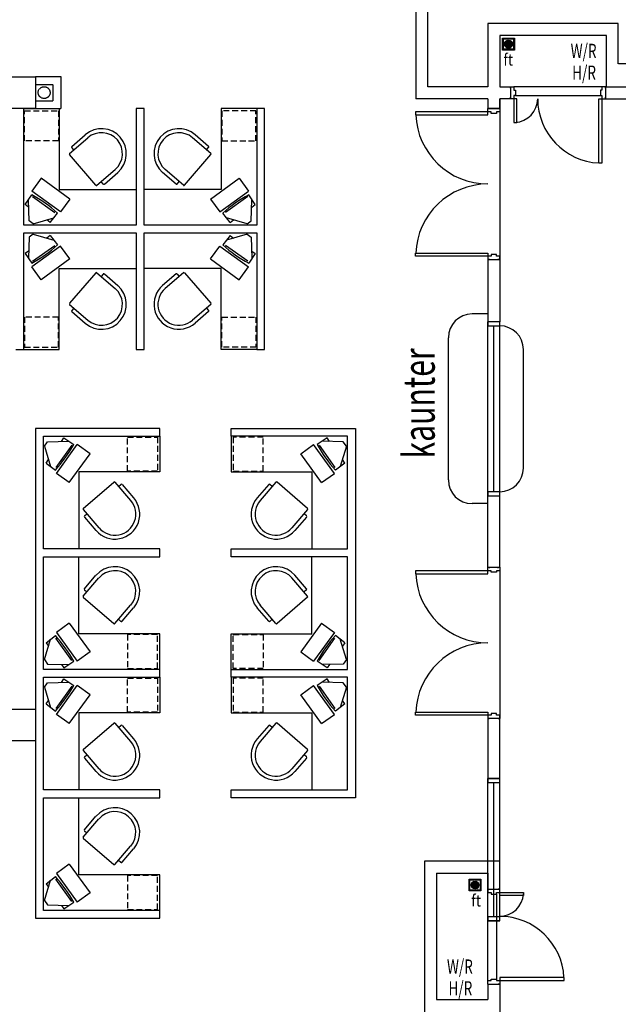
# Model space of a CAD drawing. Units: inches. Extents: x 500263 to 2879468, y -251999 to 643616.
# Drawn here: x 806025 to 813601, y 159658 to 172120 of the extents above; entities that cross this region are included whole.
import ezdxf
from ezdxf.enums import TextEntityAlignment as Align

# ---------------------------------------------------------------- set-up
doc = ezdxf.new("R2010")
doc.units = ezdxf.units.IN
doc.header["$LTSCALE"] = 3
doc.header["$MEASUREMENT"] = 0
doc.linetypes.add('DASHED2', pattern=[0.375, 0.25, -0.125])
doc.linetypes.add('HIDDEN2', pattern=[0.1875, 0.125, -0.0625])
for name, color, linetype in [('1-8', 8, 'Continuous'), ('1-FURN', 250, 'Continuous'), ('1-TEXT', 58, 'Continuous')]:
    doc.layers.add(name, color=color, linetype=linetype)
doc.styles.add('DIM', font='romans.shx', dxfattribs={"width": 0.7, "height": 200})
doc.styles.add('ROMANS', font='romans.shx')

# ---------------------------------------------------------------- blocks, each defined once
blk = doc.blocks.new('34RSDFS')
at = {"layer": '1-FURN'}
for p, q in [((812136, 171886), (812286, 171886)), ((812136, 171736), (812136, 171886)), ((812146, 171876), (812276, 171876)), ((812146, 171746), (812146, 171876)), ((812161, 171806), (812216, 171861)), ((812162, 171821), (812201, 171860)), ((812164, 171794), (812227, 171858)), ((812168, 171785), (812237, 171853)), ((812174, 171777), (812245, 171847)), ((812276, 171876), (812276, 171746)), ((812286, 171886), (812286, 171736)), ((812286, 171736), (812136, 171736)), ((812276, 171746), (812146, 171746)), ((812182, 171770), (812252, 171840)), ((812191, 171765), (812257, 171831)), ((812202, 171762), (812260, 171820)), ((812215, 171761), (812261, 171806)), ((812236, 171768), (812254, 171785)), ((806225, 170995), (805825, 170995)), ((806075, 169521), (806075, 170995)), ((806075, 170995), (806525, 170995)), ((806525, 170995), (806525, 169971)), ((807600, 170995), (807500, 170995)), ((807500, 170995), (807500, 169521)), ((807600, 169521), (807600, 170995)), ((809025, 170995), (808575, 170995)), ((808575, 170995), (808575, 169971)), ((809125, 170995), (809025, 170995)), ((809025, 170995), (809025, 169521)), ((809125, 169471), (809125, 170995)), ((806656, 170426), (806887, 170625)), ((806684, 170516), (806854, 170663)), ((808443, 170426), (808212, 170625)), ((808415, 170516), (808245, 170663)), ((806709, 170471), (806683, 170502)), ((808390, 170471), (808416, 170502)), ((806989, 170026), (806655, 170412)), ((808111, 170026), (808444, 170412)), ((806296, 170112), (806179, 169950)), ((806661, 169848), (806296, 170112)), ((807003, 170025), (807233, 170224)), ((807096, 170039), (807266, 170186)), ((808003, 170039), (807833, 170186)), ((808097, 170025), (807866, 170224)), ((808439, 169848), (808803, 170112)), ((808803, 170112), (808920, 169950)), ((807082, 170040), (807056, 170070)), ((808017, 170040), (808044, 170070)), ((806095, 169780), (806177, 169904)), ((806543, 169686), (806179, 169950)), ((806188, 169880), (806469, 169680)), ((806525, 169971), (807500, 169971)), ((808575, 169971), (807600, 169971)), ((808556, 169686), (808920, 169950)), ((808911, 169880), (808630, 169680)), ((809004, 169780), (808923, 169904)), ((806138, 169749), (806095, 169780)), ((806143, 169573), (806135, 169841)), ((806661, 169848), (806543, 169686)), ((808439, 169848), (808556, 169686)), ((808956, 169573), (808964, 169841)), ((808961, 169749), (809004, 169780)), ((806197, 169535), (806457, 169612)), ((806412, 169554), (806502, 169672)), ((808687, 169554), (808597, 169672)), ((808902, 169535), (808643, 169612)), ((807500, 169521), (806075, 169521)), ((806197, 169535), (806143, 169573)), ((806412, 169554), (806368, 169586)), ((809025, 169521), (807600, 169521)), ((808687, 169554), (808732, 169586)), ((808902, 169535), (808956, 169573)), ((806075, 167947), (806075, 169421)), ((806075, 169421), (807500, 169421)), ((806143, 169368), (806135, 169100)), ((806197, 169407), (806143, 169368)), ((806197, 169407), (806457, 169329)), ((806412, 169388), (806368, 169356)), ((806412, 169388), (806502, 169269)), ((807500, 169421), (807500, 167947)), ((807600, 167947), (807600, 169421)), ((807600, 169421), (809025, 169421)), ((808687, 169388), (808597, 169269)), ((808902, 169407), (808643, 169329)), ((808687, 169388), (808732, 169356)), ((808902, 169407), (808956, 169368)), ((808956, 169368), (808964, 169100)), ((809025, 169421), (809025, 167947)), ((809125, 167947), (809125, 169471)), ((806543, 169255), (806179, 168991)), ((806188, 169062), (806469, 169261)), ((806661, 169093), (806543, 169255)), ((808439, 169093), (808556, 169255)), ((808556, 169255), (808920, 168991)), ((808911, 169062), (808630, 169261)), ((806138, 169192), (806095, 169162)), ((806095, 169162), (806177, 169037)), ((809004, 169162), (808923, 169037)), ((808961, 169192), (809004, 169162)), ((806296, 168829), (806179, 168991)), ((806661, 169093), (806296, 168829)), ((808439, 169093), (808803, 168829)), ((808803, 168829), (808920, 168991)), ((806525, 167947), (806525, 168971)), ((806525, 168971), (807500, 168971)), ((806989, 168916), (806655, 168530)), ((807003, 168917), (807233, 168717)), ((807082, 168901), (807056, 168871)), ((807096, 168902), (807266, 168755)), ((808575, 168971), (807600, 168971)), ((808003, 168902), (807833, 168755)), ((808097, 168917), (807866, 168717)), ((808017, 168901), (808044, 168871)), ((808111, 168916), (808444, 168530)), ((808575, 167947), (808575, 168971)), ((806656, 168516), (806887, 168316)), ((808443, 168516), (808212, 168316)), ((806709, 168470), (806683, 168440)), ((806684, 168426), (806854, 168279)), ((808415, 168426), (808245, 168279)), ((808390, 168470), (808416, 168440)), ((811950, 168395), (811750, 168395)), ((811450, 166295), (811450, 168095)), ((805975, 167947), (806075, 167947)), ((806075, 167947), (806525, 167947)), ((807500, 167947), (807600, 167947)), ((809025, 167947), (808575, 167947)), ((809025, 167947), (809125, 167947)), ((812400, 167945), (812400, 167945)), ((812400, 166445), (812400, 167945)), ((807799, 166947), (806225, 166947)), ((806225, 166947), (806225, 160747)), ((807799, 166847), (807799, 166947)), ((808699, 166847), (808699, 166947)), ((808699, 166947), (810273, 166947)), ((810273, 166947), (810273, 162272)), ((806325, 165422), (806325, 166847)), ((806325, 166847), (807799, 166847)), ((806339, 166724), (806377, 166778)), ((806377, 166778), (806645, 166786)), ((806490, 166378), (806754, 166743)), ((806553, 166783), (806584, 166826)), ((806584, 166826), (806708, 166745)), ((806916, 166625), (806754, 166743)), ((807799, 166847), (807799, 166397)), ((810173, 166847), (808699, 166847)), ((808699, 166847), (808699, 166397)), ((809581, 166625), (809743, 166743)), ((810007, 166378), (809743, 166743)), ((809914, 166826), (809789, 166745)), ((810120, 166778), (809852, 166786)), ((809944, 166783), (809914, 166826)), ((810159, 166724), (810120, 166778)), ((810173, 165422), (810173, 166847)), ((806339, 166724), (806416, 166465)), ((806684, 166733), (806484, 166452)), ((806652, 166261), (806916, 166625)), ((809845, 166261), (809581, 166625)), ((809814, 166733), (810013, 166452)), ((810159, 166724), (810081, 166465)), ((806358, 166509), (806389, 166554)), ((806358, 166509), (806476, 166419)), ((810140, 166509), (810021, 166419)), ((810140, 166509), (810108, 166554)), ((806652, 166261), (806490, 166378)), ((807799, 166397), (806775, 166397)), ((806775, 166397), (806775, 165422)), ((808699, 166397), (809723, 166397)), ((809723, 166397), (809723, 165422)), ((809845, 166261), (810007, 166378)), ((812400, 166445), (812400, 166445)), ((806830, 165933), (807215, 166266)), ((807230, 166265), (807429, 166035)), ((809268, 166265), (809068, 166035)), ((809668, 165933), (809282, 166266)), ((807275, 166212), (807306, 166238)), ((807320, 166237), (807467, 166067)), ((809178, 166237), (809030, 166067)), ((809222, 166212), (809192, 166238)), ((806829, 165919), (807028, 165688)), ((806844, 165840), (806874, 165866)), ((809669, 165919), (809469, 165688)), ((809653, 165840), (809623, 165866)), ((806843, 165825), (806990, 165655)), ((809654, 165825), (809507, 165655)), ((807799, 165422), (806325, 165422)), ((807799, 165322), (807799, 165422)), ((808699, 165322), (808699, 165422)), ((808699, 165422), (810173, 165422)), ((806325, 163897), (806325, 165322)), ((806325, 165322), (807799, 165322)), ((806775, 164347), (806775, 165322)), ((810173, 165322), (808699, 165322)), ((809723, 164347), (809723, 165322)), ((810173, 163897), (810173, 165322)), ((806829, 164825), (807028, 165056)), ((806843, 164918), (806990, 165088)), ((809669, 164825), (809469, 165056)), ((809654, 164918), (809507, 165088)), ((806844, 164904), (806874, 164878)), ((809653, 164904), (809623, 164878)), ((806830, 164811), (807215, 164477)), ((809668, 164811), (809282, 164477)), ((807230, 164478), (807429, 164709)), ((807320, 164506), (807467, 164676)), ((809178, 164506), (809030, 164676)), ((809268, 164478), (809068, 164709)), ((807275, 164531), (807306, 164505)), ((809222, 164531), (809192, 164505)), ((806652, 164483), (806490, 164365)), ((806652, 164483), (806916, 164118)), ((809845, 164483), (809581, 164118)), ((809845, 164483), (810007, 164365)), ((806339, 164020), (806416, 164279)), ((806358, 164234), (806476, 164325)), ((806684, 164010), (806484, 164291)), ((806490, 164365), (806754, 164001)), ((807799, 164347), (806775, 164347)), ((807799, 163897), (807799, 164347)), ((808699, 163897), (808699, 164347)), ((808699, 164347), (809723, 164347)), ((810007, 164365), (809743, 164001)), ((809814, 164010), (810013, 164291)), ((810140, 164234), (810021, 164325)), ((810159, 164020), (810081, 164279)), ((806358, 164234), (806389, 164190)), ((810140, 164234), (810108, 164190)), ((806339, 164020), (806377, 163965)), ((806584, 163917), (806708, 163999)), ((806916, 164118), (806754, 164001)), ((809581, 164118), (809743, 164001)), ((809914, 163917), (809789, 163999)), ((810159, 164020), (810120, 163965)), ((807799, 163897), (806325, 163897)), ((806377, 163965), (806645, 163957)), ((806553, 163960), (806584, 163917)), ((807799, 163797), (807799, 163897)), ((808699, 163797), (808699, 163897)), ((808699, 163897), (810173, 163897)), ((810120, 163965), (809852, 163957)), ((809944, 163960), (809914, 163917)), ((806325, 162372), (806325, 163797)), ((806325, 163797), (807799, 163797)), ((806553, 163733), (806584, 163776)), ((806584, 163776), (806708, 163695)), ((807799, 163797), (807799, 163347)), ((810173, 163797), (808699, 163797)), ((808699, 163797), (808699, 163347)), ((809914, 163776), (809789, 163695)), ((809944, 163733), (809914, 163776)), ((810173, 162372), (810173, 163797)), ((806339, 163674), (806377, 163728)), ((806339, 163674), (806416, 163415)), ((806377, 163728), (806645, 163736)), ((806684, 163683), (806484, 163402)), ((806490, 163328), (806754, 163693)), ((806916, 163575), (806754, 163693)), ((809581, 163575), (809743, 163693)), ((810007, 163328), (809743, 163693)), ((809814, 163683), (810013, 163402)), ((810120, 163728), (809852, 163736)), ((810159, 163674), (810081, 163415)), ((810159, 163674), (810120, 163728)), ((806358, 163459), (806389, 163504)), ((806652, 163211), (806916, 163575)), ((809845, 163211), (809581, 163575)), ((810140, 163459), (810108, 163504)), ((806358, 163459), (806476, 163369)), ((810140, 163459), (810021, 163369)), ((806652, 163211), (806490, 163328)), ((807799, 163347), (806775, 163347)), ((806775, 163347), (806775, 162372)), ((808699, 163347), (809723, 163347)), ((809723, 163347), (809723, 162372)), ((809845, 163211), (810007, 163328)), ((806830, 162883), (807215, 163216)), ((807230, 163215), (807429, 162985)), ((807275, 163162), (807306, 163188)), ((807320, 163187), (807467, 163017)), ((809178, 163187), (809030, 163017)), ((809268, 163215), (809068, 162985)), ((809222, 163162), (809192, 163188)), ((809668, 162883), (809282, 163216)), ((806829, 162869), (807028, 162638)), ((806843, 162775), (806990, 162605)), ((806844, 162790), (806874, 162816)), ((809669, 162869), (809469, 162638)), ((809654, 162775), (809507, 162605)), ((809653, 162790), (809623, 162816)), ((807799, 162372), (806325, 162372)), ((806325, 160847), (806325, 162272)), ((806325, 162272), (807799, 162272)), ((806775, 161297), (806775, 162272)), ((807799, 162272), (807799, 162372)), ((808699, 162272), (808699, 162372)), ((808699, 162372), (810173, 162372)), ((810273, 162272), (808699, 162272)), ((810273, 162272), (810273, 162272)), ((806829, 161775), (807028, 162006)), ((806843, 161868), (806990, 162038)), ((806830, 161761), (807215, 161427)), ((806844, 161854), (806874, 161828)), ((807230, 161428), (807429, 161659)), ((807320, 161456), (807467, 161626)), ((806652, 161433), (806490, 161315)), ((806652, 161433), (806916, 161068)), ((807275, 161481), (807306, 161455)), ((806358, 161184), (806476, 161275)), ((806490, 161315), (806754, 160951)), ((807799, 161297), (806775, 161297)), ((807799, 160847), (807799, 161297)), ((806339, 160970), (806416, 161229)), ((806358, 161184), (806389, 161140)), ((806684, 160960), (806484, 161241)), ((811712, 161243), (811862, 161243)), ((811712, 161093), (811712, 161243)), ((811722, 161233), (811852, 161233)), ((811722, 161103), (811722, 161233)), ((811737, 161163), (811792, 161217)), ((811738, 161177), (811777, 161217)), ((811740, 161151), (811804, 161215)), ((811744, 161141), (811813, 161210)), ((811750, 161133), (811821, 161204)), ((811758, 161127), (811828, 161197)), ((811767, 161122), (811833, 161187)), ((811778, 161118), (811836, 161177)), ((811791, 161118), (811837, 161163)), ((811812, 161125), (811830, 161142)), ((811852, 161233), (811852, 161103)), ((811862, 161243), (811862, 161093)), ((806916, 161068), (806754, 160951)), ((811862, 161093), (811712, 161093)), ((811852, 161103), (811722, 161103)), ((806339, 160970), (806377, 160915)), ((806377, 160915), (806645, 160907)), ((806553, 160910), (806584, 160867)), ((806584, 160867), (806708, 160949)), ((807799, 160847), (806325, 160847)), ((807799, 160747), (807799, 160847)), ((806225, 160747), (807799, 160747)), ((806225, 160747), (806225, 160747))]:
    blk.add_line(p, q, dxfattribs=at)
at = {"layer": '1-FURN', "linetype": 'DASHED2', "ltscale": 100}
for p, q in [((806085, 170965), (806515, 170965)), ((806085, 170585), (806085, 170965)), ((806515, 170965), (806515, 170585)), ((809015, 170965), (808585, 170965)), ((808585, 170965), (808585, 170585)), ((809015, 170585), (809015, 170965)), ((806515, 170585), (806085, 170585)), ((808585, 170585), (809015, 170585)), ((806515, 168356), (806085, 168356)), ((806085, 168356), (806085, 167976)), ((806515, 167976), (806515, 168356)), ((808585, 167976), (808585, 168356)), ((808585, 168356), (809015, 168356)), ((809015, 168356), (809015, 167976)), ((806085, 167976), (806515, 167976)), ((809015, 167976), (808585, 167976)), ((807389, 166407), (807389, 166837)), ((807389, 166837), (807769, 166837)), ((807769, 166837), (807769, 166407)), ((808728, 166837), (808728, 166407)), ((809108, 166837), (808728, 166837)), ((809108, 166407), (809108, 166837)), ((807769, 166407), (807389, 166407)), ((808728, 166407), (809108, 166407)), ((807769, 164337), (807389, 164337)), ((807389, 164337), (807389, 163907)), ((807769, 163907), (807769, 164337)), ((808728, 163907), (808728, 164337)), ((808728, 164337), (809108, 164337)), ((809108, 164337), (809108, 163907)), ((807389, 163907), (807769, 163907)), ((809108, 163907), (808728, 163907)), ((807389, 163357), (807389, 163787)), ((807389, 163787), (807769, 163787)), ((807769, 163787), (807769, 163357)), ((808728, 163787), (808728, 163357)), ((809108, 163787), (808728, 163787)), ((809108, 163357), (809108, 163787)), ((807769, 163357), (807389, 163357)), ((808728, 163357), (809108, 163357)), ((807769, 161287), (807389, 161287)), ((807389, 161287), (807389, 160857)), ((807769, 160857), (807769, 161287)), ((807389, 160857), (807769, 160857))]:
    blk.add_line(p, q, dxfattribs=at)
at = {"layer": '1-FURN'}
for centre in [(812211, 171811), (811787, 161168)]:
    blk.add_circle(centre, 50, dxfattribs=at)
for centre, radius, start, end in [((807060, 170425), 315, 310.8438, 130.8438), ((808039, 170425), 315, 49.1562, 229.1562), ((807060, 170425), 265, 310.8438, 130.8438), ((808039, 170425), 265, 49.1562, 229.1562), ((806690, 170508), 10, 130.8438, 220.8438), ((808409, 170508), 10, 319.1562, 49.1562), ((806663, 170418), 10, 130.8438, 220.8438), ((808437, 170418), 10, 319.1562, 49.1562), ((806996, 170032), 10, 220.8438, 310.8438), ((807089, 170047), 10, 220.8438, 310.8438), ((808010, 170047), 10, 229.1562, 319.1562), ((808103, 170032), 10, 229.1562, 319.1562), ((805329, 168369), 1754, 47.9837, 61.0817), ((809771, 168369), 1754, 118.9183, 132.0163), ((805329, 170572), 1754, 298.9183, 312.0163), ((809771, 170572), 1754, 227.9837, 241.0817), ((806996, 168909), 10, 49.1562, 139.1562), ((807089, 168895), 10, 49.1562, 139.1562), ((808010, 168895), 10, 40.8438, 130.8438), ((808103, 168909), 10, 40.8438, 130.8438), ((807060, 168517), 315, 229.1562, 49.1562), ((808039, 168517), 315, 130.8438, 310.8438), ((807060, 168517), 265, 229.1562, 49.1562), ((808039, 168517), 265, 130.8438, 310.8438), ((806663, 168523), 10, 139.1562, 229.1562), ((808437, 168523), 10, 310.8438, 40.8438), ((806690, 168433), 10, 139.1562, 229.1562), ((808409, 168433), 10, 310.8438, 40.8438), ((811750, 168095), 300, 90, 180), ((812100, 167945), 300, 0, 90), ((805173, 167593), 1754, 317.9837, 331.0817), ((811324, 167593), 1754, 208.9183, 222.0163), ((812100, 166445), 300, 270, 360), ((807222, 166259), 10, 40.8438, 130.8438), ((807312, 166231), 10, 40.8438, 130.8438), ((809185, 166231), 10, 49.1562, 139.1562), ((809275, 166259), 10, 49.1562, 139.1562), ((811750, 166295), 300, 180, 270), ((807229, 165861), 315, 220.8438, 40.8438), ((807229, 165861), 265, 220.8438, 40.8438), ((809269, 165861), 315, 139.1562, 319.1562), ((809269, 165861), 265, 139.1562, 319.1562), ((806836, 165925), 10, 130.8438, 220.8438), ((809661, 165925), 10, 319.1562, 49.1562), ((806851, 165832), 10, 130.8438, 220.8438), ((809647, 165832), 10, 319.1562, 49.1562), ((807229, 164882), 315, 319.1562, 139.1562), ((807229, 164882), 265, 319.1562, 139.1562), ((809269, 164882), 315, 40.8438, 220.8438), ((809269, 164882), 265, 40.8438, 220.8438), ((806851, 164912), 10, 139.1562, 229.1562), ((809647, 164912), 10, 310.8438, 40.8438), ((806836, 164818), 10, 139.1562, 229.1562), ((809661, 164818), 10, 310.8438, 40.8438), ((807312, 164513), 10, 229.1562, 319.1562), ((809185, 164513), 10, 220.8438, 310.8438), ((807222, 164485), 10, 229.1562, 319.1562), ((809275, 164485), 10, 220.8438, 310.8438), ((805173, 163151), 1754, 28.9183, 42.0163), ((811324, 163151), 1754, 137.9837, 151.0817), ((805173, 164543), 1754, 317.9837, 331.0817), ((811324, 164543), 1754, 208.9183, 222.0163), ((807222, 163209), 10, 40.8438, 130.8438), ((807312, 163181), 10, 40.8438, 130.8438), ((809185, 163181), 10, 49.1562, 139.1562), ((809275, 163209), 10, 49.1562, 139.1562), ((807229, 162811), 315, 220.8438, 40.8438), ((809269, 162811), 315, 139.1562, 319.1562), ((806836, 162875), 10, 130.8438, 220.8438), ((807229, 162811), 265, 220.8438, 40.8438), ((809269, 162811), 265, 139.1562, 319.1562), ((809661, 162875), 10, 319.1562, 49.1562), ((806851, 162782), 10, 130.8438, 220.8438), ((809647, 162782), 10, 319.1562, 49.1562), ((807229, 161832), 315, 319.1562, 139.1562), ((807229, 161832), 265, 319.1562, 139.1562), ((806836, 161768), 10, 139.1562, 229.1562), ((806851, 161862), 10, 139.1562, 229.1562), ((807222, 161435), 10, 229.1562, 319.1562), ((807312, 161463), 10, 229.1562, 319.1562), ((805173, 160101), 1754, 28.9183, 42.0163)]:
    blk.add_arc(centre, radius, start, end, dxfattribs=at)
at = {"layer": '1-FURN', "style": 'ROMANS', "width": 0.85}
for p in [(812208, 171539), (811802, 160896)]:
    blk.add_text('ft', height=150, dxfattribs=at).set_placement(p, align=Align.CENTER)

msp = doc.modelspace()

# ---------------------------------------------------------------- hatches: boundary and pattern name
at = {"layer": '1-8'}
h = msp.add_hatch(dxfattribs=at)
h.set_pattern_fill('AR-HBONE', color=58, scale=75, angle=-90, style=0)
h.set_pattern_definition([(315, (-7615802.38, -710675.6), (424.264069, -7e-15), [900, -300]), (45, (-7615590.24, -710887.74), (424.264069, -7e-15), [900, -300])])
h.paths.add_polyline_path([(830100.6, 146049.5), (828403.6, 144352.4), (826706.5, 146049.5), (825009.4, 144352.4), (823312.4, 146049.5), (821615.3, 144352.4), (819918.3, 146049.5), (818221.2, 144352.4), (816524.2, 146049.5), (814827.1, 144352.4), (813130, 146049.5), (811433, 144352.4), (809735.9, 146049.5), (808038.9, 144352.4), (806341.8, 146049.5), (804644.8, 144352.4), (802947.7, 146049.5), (801250.7, 144352.4), (799553.6, 146049.5), (797856.5, 144352.4), (796159.5, 146049.5), (794462.4, 144352.4), (792765.4, 146049.5), (790891.5, 144175.7), (793349.8, 141717.4, -0.6681786), (793013.9, 140906.6), (791804.7, 140906.6, -0.1824801), (789904.7, 141623.9), (789904.7, 142369.4), (789779.7, 142369.4), (789779.5, 146049.5), (836429.3, 146049.5), (836448.9, 162697.5), (840683.7, 162697.5, -0.3634465), (843008.2, 159894.6), (843008.2, 159729.3), (838188.7, 159729.3), (838188.7, 147454.3), (842398.4, 147454.3, -0.667268), (843018.7, 145962.1), (839006, 141929.2, -0.4149517), (834227, 141923.1)])

# ---------------------------------------------------------------- linework, layer by layer
at = {"layer": '1-8', "linetype": 'HIDDEN2'}
for p, q in [((811039.3, 173779.9), (811039.3, 171119.7)), ((811189.3, 171269.7), (811189.3, 173779.9)), ((814547.6, 171559.7), (813599.6, 171559.7)), ((811949.6, 171269.7), (811189.3, 171269.7)), ((811949.6, 171119.7), (811039.3, 171119.7)), ((812099.6, 160715.6), (811949.6, 160715.6))]:
    msp.add_line(p, q, dxfattribs=at)
at = {"layer": '1-8', "linetype": 'Continuous'}
for p, q in [((813599.6, 172069.7), (811949.6, 172069.7)), ((811949.6, 172069.7), (811949.6, 171269.7)), ((813599.6, 171559.7), (813599.6, 172069.7)), ((813449.6, 171919.7), (812099.6, 171919.7)), ((812099.6, 171919.7), (812099.6, 171269.7)), ((813449.6, 171269.7), (813449.6, 171919.7)), ((812099.6, 171269.7), (812237.1, 171269.7)), ((812099.6, 171269.7), (812237.1, 171269.7)), ((813437.1, 171269.7), (813449.6, 171269.7)), ((813437.1, 171269.7), (813824.6, 171269.7)), ((811949.6, 171119.7), (811949.6, 170997.5)), ((812099.6, 171119.7), (812099.6, 170997.5)), ((812099.6, 171119.7), (812099.6, 170997.5)), ((812099.6, 170997.5), (812099.6, 171119.7)), ((812237.1, 171119.7), (812099.6, 171119.7)), ((813437.1, 171119.7), (813599.6, 171119.7)), ((812099.6, 170997.5), (811949.6, 170997.5)), ((811949.6, 170997.5), (812099.6, 170997.5)), ((812099.6, 161469.4), (811149.6, 161469.4)), ((811149.6, 161469.4), (811149.6, 159267.4)), ((812099.6, 161114.4), (812099.6, 161469.4)), ((811299.6, 161319.4), (811949.6, 161319.4)), ((811299.6, 161319.4), (811299.6, 159719.4)), ((811299.6, 161319.4), (811949.6, 161319.4)), ((811949.6, 161319.4), (811949.6, 161114.4)), ((811949.6, 161319.4), (811949.6, 161114.4)), ((811949.6, 159914.4), (811949.6, 159719.4)), ((812099.6, 159914.4), (812099.6, 159365.2)), ((811299.6, 159719.4), (811949.6, 159719.4))]:
    msp.add_line(p, q, dxfattribs=at)
at = {"layer": '1-8'}
for p, q in [((812099.6, 171269.7), (812237.1, 171269.7)), ((812099.6, 171119.7), (812099.6, 170997.5)), ((813437.1, 171119.7), (813824.6, 171119.7)), ((812099.6, 170997.5), (811949.6, 170997.5)), ((811949.6, 169083.5), (811949.6, 168294.6)), ((811949.6, 169083.5), (812099.6, 169083.5)), ((812099.6, 169083.5), (812099.6, 168294.6)), ((812099.6, 168294.6), (811949.6, 168294.6)), ((812099.6, 168244.6), (812099.6, 168244.6)), ((812099.6, 166144.6), (812099.6, 166144.6)), ((811949.6, 165994.6), (811749.6, 165994.6)), ((811949.6, 166094.6), (812099.6, 166094.6)), ((811949.6, 165188.9), (811949.6, 166094.6)), ((812099.6, 165188.9), (812099.6, 166094.6)), ((811949.6, 165188.9), (812099.6, 165188.9))]:
    msp.add_line(p, q, dxfattribs=at)
at = {"layer": '1-8', "color": 250, "linetype": 'HIDDEN2'}
for p, q in [((812237.1, 171269.7), (812237.1, 171119.7)), ((811949.6, 161114.4), (812099.6, 161114.4)), ((811949.6, 161114.4), (812099.6, 161114.4)), ((811949.6, 159914.4), (812099.6, 159914.4))]:
    msp.add_line(p, q, dxfattribs=at)
at = {"layer": '1-8', "color": 250, "ltscale": 0.15}
for p, q in [((812237.1, 171252.2), (812237.1, 171269.7)), ((812237.1, 171269.7), (812280.1, 171269.7)), ((812280.1, 171269.7), (812280.1, 171229.7)), ((812280.1, 171229.7), (812300.1, 171229.7)), ((812300.1, 171229.7), (812300.1, 171159.7)), ((813394.1, 171229.7), (813374.1, 171229.7)), ((813374.1, 171229.7), (813374.1, 171159.7)), ((813437.1, 171269.7), (813394.1, 171269.7)), ((813394.1, 171269.7), (813394.1, 171229.7)), ((813437.1, 171252.2), (813437.1, 171269.7)), ((812237.1, 171119.7), (812237.1, 171137.2)), ((812280.1, 171119.7), (812237.1, 171119.7)), ((812300.1, 171159.7), (812280.1, 171159.7)), ((812280.1, 171159.7), (812280.1, 171119.7)), ((813356.1, 171119.7), (813394.1, 171119.7)), ((813356.1, 170305.7), (813356.1, 171119.7)), ((813374.1, 171159.7), (813394.1, 171159.7)), ((813394.1, 171159.7), (813394.1, 171119.7)), ((813394.1, 171119.7), (813394.1, 170305.7)), ((813394.1, 171119.7), (813437.1, 171119.7)), ((813437.1, 171119.7), (813437.1, 171137.2)), ((813394.1, 170305.7), (813356.1, 170305.7)), ((811949.6, 161114.4), (811949.6, 161071.4)), ((811949.6, 161071.4), (811989.6, 161071.4)), ((811989.6, 161071.4), (811989.6, 161051.4)), ((811989.6, 161051.4), (812059.6, 161051.4)), ((812059.6, 161051.4), (812059.6, 161071.4)), ((812059.6, 161071.4), (812099.6, 161071.4)), ((812099.6, 161114.4), (812082.1, 161114.4)), ((812099.6, 161071.4), (812099.6, 161114.4)), ((811949.6, 159914.4), (811949.6, 159957.4)), ((811949.6, 159957.4), (811989.6, 159957.4)), ((811989.6, 159957.4), (811989.6, 159977.4)), ((811989.6, 159977.4), (812059.6, 159977.4)), ((812059.6, 159977.4), (812059.6, 159957.4)), ((812059.6, 159957.4), (812099.6, 159957.4)), ((812099.6, 159914.4), (812082.1, 159914.4)), ((812099.6, 159995.4), (812099.6, 159957.4)), ((812913.6, 159995.4), (812099.6, 159995.4)), ((812099.6, 159957.4), (812913.6, 159957.4)), ((812099.6, 159957.4), (812099.6, 159914.4)), ((812913.6, 159957.4), (812913.6, 159995.4))]:
    msp.add_line(p, q, dxfattribs=at)
at = {"layer": '1-8', "color": 250}
for p, q in [((813394.1, 171269.7), (812280.1, 171269.7)), ((813437.1, 171269.7), (813437.1, 171119.7)), ((812300.1, 171159.7), (813374.1, 171159.7)), ((811949.6, 166094.6), (811949.6, 168294.6)), ((812099.6, 168294.6), (811949.6, 168294.6)), ((811949.6, 168294.6), (811949.6, 168244.6)), ((811949.6, 168244.6), (812099.6, 168244.6)), ((812024.6, 166144.6), (812024.6, 168244.6)), ((812099.6, 166094.6), (812099.6, 168294.6)), ((812099.6, 168244.6), (812099.6, 168294.6)), ((812099.6, 166144.6), (811949.6, 166144.6)), ((811949.6, 166144.6), (811949.6, 166094.6)), ((812099.6, 166094.6), (812099.6, 166144.6)), ((811949.6, 166094.6), (812099.6, 166094.6)), ((811949.6, 166094.6), (812099.6, 166094.6)), ((811949.6, 160715.6), (811949.6, 162515.6)), ((812099.6, 162515.6), (811949.6, 162515.6)), ((811949.6, 162515.6), (811949.6, 162465.6)), ((812099.6, 160715.6), (812099.6, 162515.6)), ((812099.6, 162465.6), (812099.6, 162515.6)), ((811949.6, 162465.6), (812099.6, 162465.6)), ((812024.6, 160765.6), (812024.6, 162465.6)), ((811949.6, 159957.4), (811949.6, 161071.4)), ((812059.6, 161051.4), (812059.6, 159977.4)), ((812099.6, 160765.6), (811949.6, 160765.6)), ((811949.6, 160765.6), (811949.6, 160715.6)), ((812099.6, 160715.6), (812099.6, 160765.6)), ((811949.6, 160715.6), (812099.6, 160715.6)), ((811949.6, 160715.6), (812099.6, 160715.6))]:
    msp.add_line(p, q, dxfattribs=at)
at = {"layer": '1-8', "color": 250, "ltscale": 0.1}
for p, q in [((812318.1, 171119.7), (812280.1, 171119.7)), ((812280.1, 171119.7), (812280.1, 170819.7)), ((812318.1, 170819.7), (812318.1, 171119.7)), ((812280.1, 170819.7), (812318.1, 170819.7)), ((812099.6, 161033.4), (812099.6, 161071.4)), ((812099.6, 161071.4), (812399.6, 161071.4)), ((812399.6, 161033.4), (812099.6, 161033.4)), ((812399.6, 161071.4), (812399.6, 161033.4))]:
    msp.add_line(p, q, dxfattribs=at)
at = {"layer": '1-8', "color": 250, "linetype": 'Continuous', "ltscale": 0.15}
for p, q in [((811949.6, 170954.5), (811949.6, 170997.5)), ((812082.1, 170987.5), (812082.1, 170997.5)), ((812082.1, 170997.5), (812099.6, 170997.5)), ((812099.6, 170997.5), (812099.6, 170954.5)), ((811949.6, 170954.5), (811035.6, 170954.5)), ((811035.6, 170954.5), (811035.6, 170916.5)), ((811035.6, 170916.5), (811949.6, 170916.5)), ((811949.6, 170916.5), (811949.6, 170954.5)), ((811989.6, 170954.5), (811949.6, 170954.5)), ((811989.6, 170934.5), (811989.6, 170954.5)), ((812059.6, 170934.5), (811989.6, 170934.5)), ((812099.6, 170954.5), (812059.6, 170954.5)), ((812059.6, 170954.5), (812059.6, 170934.5)), ((811035.6, 169126.5), (811035.6, 169164.5)), ((811035.6, 169164.5), (811949.6, 169164.5)), ((811949.6, 169126.5), (811035.6, 169126.5)), ((811949.6, 169164.5), (811949.6, 169126.5)), ((811989.6, 169126.5), (811949.6, 169126.5)), ((811949.6, 169126.5), (811949.6, 169083.5)), ((812059.6, 169146.5), (811989.6, 169146.5)), ((811989.6, 169146.5), (811989.6, 169126.5)), ((812059.6, 169126.5), (812059.6, 169146.5)), ((812099.6, 169126.5), (812059.6, 169126.5)), ((812099.6, 169083.5), (812099.6, 169126.5)), ((811949.6, 169083.5), (811967.1, 169083.5)), ((811967.1, 169083.5), (811967.1, 169093.5)), ((812082.1, 169093.5), (812082.1, 169083.5)), ((812082.1, 169083.5), (812099.6, 169083.5)), ((811949.6, 165145.9), (811035.6, 165145.9)), ((811035.6, 165145.9), (811035.6, 165107.9)), ((811949.6, 165145.9), (811949.6, 165188.9)), ((811949.6, 165188.9), (811967.1, 165188.9)), ((811949.6, 165107.9), (811949.6, 165145.9)), ((811989.6, 165145.9), (811949.6, 165145.9)), ((811967.1, 165188.9), (811967.1, 165178.9)), ((811989.6, 165125.9), (811989.6, 165145.9)), ((812059.6, 165125.9), (811989.6, 165125.9)), ((812099.6, 165145.9), (812059.6, 165145.9)), ((812059.6, 165145.9), (812059.6, 165125.9)), ((812082.1, 165178.9), (812082.1, 165188.9)), ((812082.1, 165188.9), (812099.6, 165188.9)), ((812099.6, 165188.9), (812099.6, 165145.9)), ((811035.6, 165107.9), (811949.6, 165107.9)), ((811035.6, 163317.9), (811035.6, 163355.9)), ((811035.6, 163355.9), (811949.6, 163355.9)), ((811949.6, 163317.9), (811035.6, 163317.9)), ((811949.6, 163355.9), (811949.6, 163317.9)), ((811989.6, 163317.9), (811949.6, 163317.9)), ((811949.6, 163317.9), (811949.6, 163274.9)), ((811949.6, 163274.9), (811967.1, 163274.9)), ((811967.1, 163274.9), (811967.1, 163284.9)), ((812059.6, 163337.9), (811989.6, 163337.9)), ((811989.6, 163337.9), (811989.6, 163317.9)), ((812059.6, 163317.9), (812059.6, 163337.9)), ((812099.6, 163317.9), (812059.6, 163317.9)), ((812082.1, 163284.9), (812082.1, 163274.9)), ((812082.1, 163274.9), (812099.6, 163274.9)), ((812099.6, 163274.9), (812099.6, 163317.9))]:
    msp.add_line(p, q, dxfattribs=at)
at = {"layer": '1-8', "color": 250, "linetype": 'Continuous'}
for p, q in [((812099.6, 170997.5), (812099.6, 169083.5)), ((812099.6, 165188.9), (812099.6, 163274.9))]:
    msp.add_line(p, q, dxfattribs=at)
at = {"layer": '1-8'}
for points in [[(806224.6, 171394.7), (806224.6, 170994.7), (805824.6, 170994.7), (805824.6, 171394.7)], [(806224.6, 163394.4), (806224.6, 162994.4), (805824.6, 162994.4), (805824.6, 163394.4)]]:
    msp.add_lwpolyline(points, close=True, dxfattribs=at)
at = {"layer": '1-8', "linetype": 'HIDDEN2'}
for points in [[(806224.6, 170994.7), (806547.6, 170994.7), (806547.6, 171394.7), (806224.6, 171394.7)], [(806224.6, 171094.7), (806447.6, 171094.7), (806447.6, 171294.7), (806224.6, 171294.7)]]:
    msp.add_lwpolyline(points, dxfattribs=at)
msp.add_lwpolyline([(812099.6, 163274.9), (811949.6, 163274.9), (811949.6, 162515.6), (812099.6, 162515.6)], close=True, dxfattribs=at)
msp.add_circle((806333.9, 171196.9), 75, dxfattribs=at)
at = {"layer": '1-8', "color": 250, "ltscale": 0.15}
for centre, radius, start, end in [((812280.1, 171119.7), 300, 272.67571, 0), ((813394.1, 171119.7), 814, 180, 267.32429), ((812099.6, 161071.4), 300, 270, 357.32429), ((812099.6, 159957.4), 814, 2.67571, 90)]:
    msp.add_arc(centre, radius, start, end, dxfattribs=at)
at = {"layer": '1-8', "color": 250, "linetype": 'Continuous', "ltscale": 0.15}
for centre, start, end in [((811949.6, 170954.5), 182.38279, 270), ((811949.6, 169126.5), 90, 177.61721), ((811949.6, 165145.9), 182.38279, 270), ((811949.6, 163317.9), 90, 177.61721)]:
    msp.add_arc(centre, 914, start, end, dxfattribs=at)

# ---------------------------------------------------------------- block references
at = {"layer": '1-FURN', "color": 150, "linetype": 'Continuous'}
msp.add_blockref('34RSDFS', (0, 0), dxfattribs=at)

# ---------------------------------------------------------------- texts
at = {"layer": '1-TEXT', "style": 'DIM', "width": 0.7}
for s, p in [('W/R', (812997.7, 171634.7)), ('H/R', (813016.7, 171358.8)), ('W/R', (811432.2, 160045.8)), ('H/R', (811451.2, 159770))]:
    msp.add_text(s, height=180, dxfattribs=at).set_placement(p)
msp.add_text('kaunter', height=400, rotation=90, dxfattribs=at).set_placement((811277.3, 167262.9), align=Align.CENTER)

doc.saveas('drawing.dxf')
